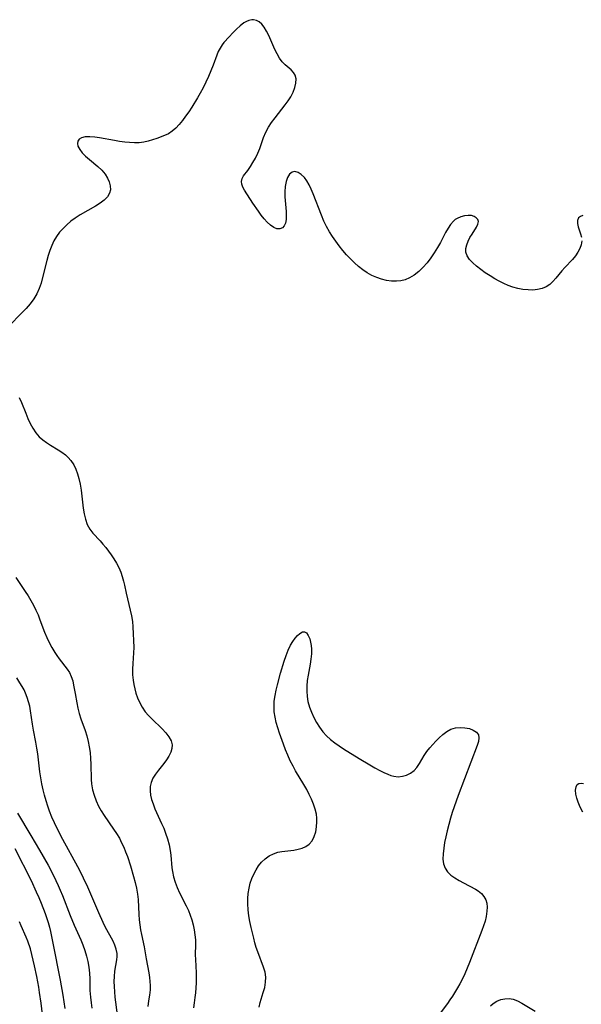
# Model space of a CAD drawing. Extents: x 1556494 to 1564696, y 2838423 to 2846625.
# Drawn here: x 1561509 to 1561686, y 2839987 to 2840296 of the extents above; entities that cross this region are included whole.
import ezdxf

# ---------------------------------------------------------------- set-up
doc = ezdxf.new("R2010")
doc.units = 0

msp = doc.modelspace()

# ---------------------------------------------------------------- linework, layer by layer
at = {"layer": 'WIL_048_Contours', "color": 0}
for points in [[(1561685.81, 2840226.85, 216), (1561685.64, 2840225.68, 216), (1561685.22, 2840224.49, 216), (1561684.6, 2840223.32, 216), (1561683.82, 2840222.17, 216), (1561682.92, 2840221.08, 216), (1561680.46, 2840218.53, 216), (1561679.51, 2840217.44, 216), (1561677.69, 2840215.18, 216), (1561676.75, 2840214.11, 216), (1561675.74, 2840213.17, 216), (1561674.62, 2840212.41, 216), (1561673.34, 2840211.88, 216), (1561671.94, 2840211.57, 216), (1561670.45, 2840211.44, 216), (1561668.91, 2840211.46, 216), (1561667.33, 2840211.62, 216), (1561665.73, 2840211.92, 216), (1561664.15, 2840212.36, 216), (1561662.71, 2840212.89, 216), (1561661.29, 2840213.52, 216), (1561659.9, 2840214.23, 216), (1561658.53, 2840214.99, 216), (1561656.98, 2840215.91, 216), (1561655.49, 2840216.88, 216), (1561654.07, 2840217.88, 216), (1561652.74, 2840218.91, 216), (1561651.56, 2840219.97, 216), (1561650.57, 2840221.06, 216), (1561649.83, 2840222.19, 216), (1561649.42, 2840223.38, 216), (1561649.4, 2840224.5, 216), (1561649.65, 2840225.64, 216), (1561650.09, 2840226.79, 216), (1561650.66, 2840227.92, 216), (1561651.32, 2840229.01, 216), (1561652.72, 2840231.19, 216), (1561653.19, 2840232.15, 216), (1561653.32, 2840233.01, 216), (1561653.11, 2840233.63, 216), (1561652.65, 2840234.15, 216), (1561651.98, 2840234.56, 216), (1561651.15, 2840234.82, 216), (1561650.1, 2840234.91, 216), (1561648.97, 2840234.79, 216), (1561647.81, 2840234.48, 216), (1561646.69, 2840233.97, 216), (1561646.05, 2840233.56, 216), (1561645.46, 2840233.07, 216), (1561644.6, 2840232.08, 216), (1561643.82, 2840230.91, 216), (1561643.01, 2840229.49, 216), (1561641.37, 2840226.42, 216), (1561640.5, 2840224.85, 216), (1561639.48, 2840223.16, 216), (1561638.36, 2840221.52, 216), (1561637.18, 2840219.99, 216), (1561635.92, 2840218.56, 216), (1561634.59, 2840217.26, 216), (1561633.17, 2840216.13, 216), (1561631.65, 2840215.22, 216), (1561630.35, 2840214.69, 216), (1561629, 2840214.35, 216), (1561627.61, 2840214.19, 216), (1561626.05, 2840214.22, 216), (1561624.49, 2840214.44, 216), (1561622.93, 2840214.83, 216), (1561621.38, 2840215.35, 216), (1561619.88, 2840216.01, 216), (1561618.42, 2840216.8, 216), (1561617.01, 2840217.76, 216), (1561615.67, 2840218.84, 216), (1561614.37, 2840220.01, 216), (1561613.12, 2840221.25, 216), (1561611.91, 2840222.55, 216), (1561610.74, 2840223.9, 216), (1561609.61, 2840225.31, 216), (1561608.52, 2840226.76, 216), (1561607.49, 2840228.25, 216), (1561606.52, 2840229.78, 216), (1561605.63, 2840231.36, 216), (1561604.77, 2840233.13, 216), (1561604, 2840234.94, 216), (1561601.39, 2840241.72, 216), (1561600.78, 2840243.16, 216), (1561600.14, 2840244.51, 216), (1561599.44, 2840245.74, 216), (1561598.66, 2840246.8, 216), (1561597.69, 2840247.73, 216), (1561596.67, 2840248.36, 216), (1561595.68, 2840248.65, 216), (1561594.77, 2840248.51, 216), (1561594.01, 2840247.88, 216), (1561593.4, 2840246.84, 216), (1561592.94, 2840245.51, 216), (1561592.64, 2840243.98, 216), (1561592.5, 2840242.32, 216), (1561592.51, 2840240.78, 216), (1561592.88, 2840236.17, 216), (1561592.94, 2840234.81, 216), (1561592.89, 2840233.56, 216), (1561592.71, 2840232.47, 216), (1561592.35, 2840231.59, 216), (1561591.77, 2840230.99, 216), (1561590.95, 2840230.69, 216), (1561590.01, 2840230.72, 216), (1561589.02, 2840231.07, 216), (1561587.96, 2840231.8, 216), (1561586.93, 2840232.8, 216), (1561586.01, 2840233.85, 216), (1561585.1, 2840235, 216), (1561584.21, 2840236.22, 216), (1561582.51, 2840238.74, 216), (1561579.87, 2840242.81, 216), (1561579.32, 2840243.76, 216), (1561578.97, 2840244.69, 216), (1561578.9, 2840245.58, 216), (1561579.09, 2840246.45, 216), (1561579.54, 2840247.3, 216), (1561580.87, 2840249.06, 216), (1561581.69, 2840250.23, 216), (1561582.49, 2840251.54, 216), (1561583.27, 2840252.94, 216), (1561583.98, 2840254.42, 216), (1561584.63, 2840255.96, 216), (1561585.84, 2840259.38, 216), (1561586.55, 2840261.06, 216), (1561587.39, 2840262.61, 216), (1561588.37, 2840264.11, 216), (1561589.44, 2840265.58, 216), (1561592.59, 2840269.61, 216), (1561593.52, 2840270.9, 216), (1561594.35, 2840272.21, 216), (1561595.09, 2840273.67, 216), (1561595.65, 2840275.11, 216), (1561595.98, 2840276.49, 216), (1561596.06, 2840277.79, 216), (1561595.81, 2840278.93, 216), (1561595.26, 2840279.83, 216), (1561594.47, 2840280.62, 216), (1561592.59, 2840282.22, 216), (1561591.66, 2840283.17, 216), (1561590.82, 2840284.32, 216), (1561590.07, 2840285.64, 216), (1561589.39, 2840287.06, 216), (1561587.48, 2840291.48, 216), (1561586.79, 2840292.86, 216), (1561586.02, 2840294.09, 216), (1561585.27, 2840294.98, 216), (1561584.47, 2840295.7, 216), (1561583.61, 2840296.19, 216), (1561582.72, 2840296.42, 216), (1561582.18, 2840296.41, 216), (1561581.24, 2840296.19, 216), (1561580.46, 2840295.85, 216), (1561579.68, 2840295.4, 216), (1561578.47, 2840294.48, 216), (1561577.29, 2840293.41, 216), (1561576.15, 2840292.25, 216), (1561575.05, 2840291.07, 216), (1561573.38, 2840289.21, 216), (1561572.8, 2840288.48, 216), (1561572.17, 2840287.49, 216), (1561571.62, 2840286.4, 216), (1561571.13, 2840285.22, 216), (1561569.96, 2840282.09, 216), (1561569.25, 2840280.36, 216), (1561568.49, 2840278.59, 216), (1561567.67, 2840276.82, 216), (1561566.81, 2840275.05, 216), (1561565.89, 2840273.29, 216), (1561565.05, 2840271.82, 216), (1561563.28, 2840268.95, 216), (1561562.33, 2840267.5, 216), (1561561.35, 2840266.1, 216), (1561560.34, 2840264.77, 216), (1561559.3, 2840263.51, 216), (1561558.23, 2840262.37, 216), (1561557.12, 2840261.37, 216), (1561555.94, 2840260.56, 216), (1561554.75, 2840259.99, 216), (1561552.25, 2840259.05, 216), (1561550.94, 2840258.6, 216), (1561549.59, 2840258.2, 216), (1561548.19, 2840257.91, 216), (1561546.74, 2840257.76, 216), (1561545.26, 2840257.73, 216), (1561543.74, 2840257.81, 216), (1561542.2, 2840257.96, 216), (1561540.59, 2840258.18, 216), (1561538.98, 2840258.45, 216), (1561534.29, 2840259.29, 216), (1561532.83, 2840259.49, 216), (1561531.21, 2840259.62, 216), (1561529.78, 2840259.57, 216), (1561528.6, 2840259.27, 216), (1561527.93, 2840258.84, 216), (1561527.5, 2840258.25, 216), (1561527.33, 2840257.55, 216), (1561527.53, 2840256.62, 216), (1561528.08, 2840255.62, 216), (1561528.89, 2840254.58, 216), (1561529.9, 2840253.54, 216), (1561531.14, 2840252.44, 216), (1561533.78, 2840250.23, 216), (1561535.02, 2840249.07, 216), (1561536.09, 2840247.84, 216), (1561536.84, 2840246.65, 216), (1561537.37, 2840245.42, 216), (1561537.67, 2840244.18, 216), (1561537.72, 2840242.97, 216), (1561537.46, 2840241.84, 216), (1561536.76, 2840240.7, 216), (1561535.73, 2840239.67, 216), (1561534.45, 2840238.71, 216), (1561533.01, 2840237.8, 216), (1561528.24, 2840235.06, 216), (1561526.66, 2840234.04, 216), (1561525.31, 2840233.05, 216), (1561524.03, 2840231.98, 216), (1561522.83, 2840230.83, 216), (1561521.74, 2840229.59, 216), (1561520.77, 2840228.27, 216), (1561519.96, 2840226.88, 216), (1561519.27, 2840225.41, 216), (1561518.68, 2840223.89, 216), (1561518.16, 2840222.32, 216), (1561517.71, 2840220.72, 216), (1561516.43, 2840215.34, 216), (1561515.94, 2840213.58, 216), (1561515.36, 2840211.88, 216), (1561514.63, 2840210.25, 216), (1561513.66, 2840208.64, 216), (1561512.52, 2840207.11, 216), (1561511.26, 2840205.65, 216), (1561509.92, 2840204.23, 216), (1561505.76, 2840200.11, 216)], [(1561686.14, 2840234.85, 216), (1561685.36, 2840234.58, 216), (1561684.79, 2840234.12, 216), (1561684.46, 2840233.34, 216), (1561684.44, 2840232.37, 216), (1561684.66, 2840231.3, 216), (1561685.39, 2840229.13, 216), (1561685.7, 2840228.01, 216)], [(1561509, 2840177.69, 216), (1561509.75, 2840176.05, 216), (1561511.11, 2840172.68, 216), (1561511.81, 2840171.05, 216), (1561512.55, 2840169.47, 216), (1561513.38, 2840167.97, 216), (1561514.31, 2840166.56, 216), (1561515.38, 2840165.29, 216), (1561516.46, 2840164.32, 216), (1561517.63, 2840163.46, 216), (1561518.87, 2840162.67, 216), (1561521.31, 2840161.21, 216), (1561522.49, 2840160.44, 216), (1561523.58, 2840159.59, 216), (1561524.45, 2840158.77, 216), (1561525.23, 2840157.87, 216), (1561526.2, 2840156.47, 216), (1561526.87, 2840155.13, 216), (1561527.41, 2840153.69, 216), (1561527.82, 2840152.18, 216), (1561528.19, 2840150.37, 216), (1561528.48, 2840148.51, 216), (1561529.2, 2840142.91, 216), (1561529.51, 2840141.11, 216), (1561529.91, 2840139.38, 216), (1561530.46, 2840137.75, 216), (1561531.2, 2840136.27, 216), (1561532.17, 2840134.98, 216), (1561534.47, 2840132.55, 216), (1561535.37, 2840131.54, 216), (1561536.25, 2840130.47, 216), (1561537.11, 2840129.36, 216), (1561537.93, 2840128.2, 216), (1561538.79, 2840126.9, 216), (1561539.59, 2840125.55, 216), (1561540.32, 2840124.17, 216), (1561540.96, 2840122.75, 216), (1561541.46, 2840121.36, 216), (1561541.87, 2840119.94, 216), (1561542.16, 2840118.66, 216), (1561542.68, 2840116.09, 216), (1561543.96, 2840110.78, 216), (1561544.34, 2840109.01, 216), (1561544.63, 2840107.24, 216), (1561544.77, 2840105.51, 216), (1561545.03, 2840099.07, 216), (1561544.98, 2840097.4, 216), (1561544.75, 2840093.98, 216), (1561544.69, 2840092.24, 216), (1561544.7, 2840090.5, 216), (1561544.85, 2840088.77, 216), (1561545.07, 2840087.4, 216), (1561545.38, 2840086.05, 216), (1561545.75, 2840084.72, 216), (1561546.23, 2840083.26, 216), (1561546.81, 2840081.85, 216), (1561547.65, 2840080.31, 216), (1561548.67, 2840078.87, 216), (1561549.67, 2840077.71, 216), (1561550.74, 2840076.6, 216), (1561554, 2840073.45, 216), (1561555.14, 2840072.23, 216), (1561556.09, 2840071, 216), (1561556.79, 2840069.74, 216), (1561557.13, 2840068.46, 216), (1561557.06, 2840067.3, 216), (1561556.7, 2840066.11, 216), (1561556.12, 2840064.93, 216), (1561555.38, 2840063.74, 216), (1561554.52, 2840062.58, 216), (1561552.83, 2840060.5, 216), (1561551.87, 2840059.26, 216), (1561551.06, 2840057.99, 216), (1561550.49, 2840056.64, 216), (1561550.24, 2840055.37, 216), (1561550.21, 2840054.04, 216), (1561550.36, 2840052.67, 216), (1561550.67, 2840051.28, 216), (1561551.11, 2840049.87, 216), (1561551.71, 2840048.35, 216), (1561553.81, 2840043.78, 216), (1561554.46, 2840042.26, 216), (1561555.07, 2840040.72, 216), (1561555.66, 2840038.9, 216), (1561556.14, 2840037.06, 216), (1561556.49, 2840035.21, 216), (1561556.68, 2840033.74, 216), (1561557.03, 2840029.76, 216), (1561557.17, 2840028.69, 216), (1561557.54, 2840026.97, 216), (1561558.05, 2840025.28, 216), (1561558.7, 2840023.6, 216), (1561559.45, 2840021.96, 216), (1561561.55, 2840017.85, 216), (1561562.21, 2840016.41, 216), (1561562.8, 2840014.95, 216), (1561563.31, 2840013.46, 216), (1561563.73, 2840011.91, 216), (1561564.05, 2840010.35, 216), (1561564.28, 2840008.78, 216), (1561564.42, 2840007.21, 216), (1561564.47, 2840005.66, 216), (1561564.39, 2840002.4, 216), (1561564.41, 2840001.01, 216), (1561564.63, 2839996.78, 216), (1561564.65, 2839995.19, 216), (1561564.63, 2839993.61, 216), (1561564.55, 2839992.05, 216), (1561564.43, 2839990.51, 216), (1561564.25, 2839989.01, 216), (1561564.01, 2839987.4, 216), (1561563.82, 2839985.83, 216)], [(1561508, 2840121.05, 218), (1561510.94, 2840116.69, 218), (1561511.87, 2840115.26, 218), (1561512.76, 2840113.81, 218), (1561513.58, 2840112.33, 218), (1561514.31, 2840110.84, 218), (1561514.97, 2840109.33, 218), (1561515.58, 2840107.79, 218), (1561517.03, 2840103.92, 218), (1561517.72, 2840102.24, 218), (1561518.48, 2840100.61, 218), (1561519.31, 2840099.03, 218), (1561520.21, 2840097.52, 218), (1561520.89, 2840096.53, 218), (1561521.63, 2840095.51, 218), (1561524.09, 2840092.28, 218), (1561524.83, 2840091.15, 218), (1561525.42, 2840089.97, 218), (1561525.86, 2840088.62, 218), (1561526.16, 2840087.2, 218), (1561526.59, 2840084.56, 218), (1561527.13, 2840081.69, 218), (1561527.49, 2840080, 218), (1561527.92, 2840078.32, 218), (1561528.42, 2840076.66, 218), (1561529.74, 2840072.93, 218), (1561530.27, 2840071.25, 218), (1561530.72, 2840069.54, 218), (1561531.09, 2840067.8, 218), (1561531.34, 2840066, 218), (1561531.5, 2840064.18, 218), (1561531.58, 2840062.35, 218), (1561531.68, 2840057.61, 218), (1561531.79, 2840056.16, 218), (1561532.09, 2840054.36, 218), (1561532.57, 2840052.59, 218), (1561533.19, 2840050.86, 218), (1561533.97, 2840049.18, 218), (1561534.8, 2840047.7, 218), (1561535.72, 2840046.26, 218), (1561538.67, 2840042, 218), (1561539.63, 2840040.55, 218), (1561540.52, 2840039.07, 218), (1561541.24, 2840037.7, 218), (1561541.9, 2840036.28, 218), (1561542.5, 2840034.84, 218), (1561543.04, 2840033.38, 218), (1561544, 2840030.43, 218), (1561544.99, 2840027.09, 218), (1561545.5, 2840025.22, 218), (1561545.93, 2840023.35, 218), (1561546.25, 2840021.47, 218), (1561546.41, 2840019.88, 218), (1561546.63, 2840015.09, 218), (1561546.75, 2840013.48, 218), (1561546.92, 2840011.89, 218), (1561547.15, 2840010.33, 218), (1561547.44, 2840008.8, 218), (1561548.33, 2840004.95, 218), (1561548.94, 2840001.22, 218), (1561549.75, 2839996.81, 218), (1561549.97, 2839995.33, 218), (1561550.11, 2839994.04, 218), (1561550.18, 2839992.75, 218), (1561550.16, 2839991.47, 218), (1561549.97, 2839989.72, 218), (1561549.7, 2839987.98, 218), (1561549.48, 2839986.22, 218)], [(1561584.46, 2839985.95, 214), (1561584.79, 2839987.46, 214), (1561585.74, 2839990.6, 214), (1561586.18, 2839992.2, 214), (1561586.48, 2839993.82, 214), (1561586.54, 2839995.43, 214), (1561586.31, 2839996.99, 214), (1561585.86, 2839998.55, 214), (1561584, 2840003.4, 214), (1561583.54, 2840004.79, 214), (1561583.13, 2840006.22, 214), (1561582.74, 2840007.68, 214), (1561581.95, 2840011.01, 214), (1561581.55, 2840012.87, 214), (1561581.21, 2840014.75, 214), (1561580.96, 2840016.62, 214), (1561580.84, 2840018.49, 214), (1561580.87, 2840020.13, 214), (1561581.02, 2840021.75, 214), (1561581.29, 2840023.35, 214), (1561581.67, 2840024.92, 214), (1561582.16, 2840026.41, 214), (1561582.76, 2840027.85, 214), (1561583.46, 2840029.21, 214), (1561584.28, 2840030.47, 214), (1561585.21, 2840031.61, 214), (1561586.34, 2840032.66, 214), (1561587.6, 2840033.54, 214), (1561588.95, 2840034.23, 214), (1561590.36, 2840034.72, 214), (1561591.6, 2840034.96, 214), (1561595.38, 2840035.35, 214), (1561596.72, 2840035.61, 214), (1561597.99, 2840035.99, 214), (1561599.15, 2840036.53, 214), (1561600.15, 2840037.25, 214), (1561601.06, 2840038.33, 214), (1561601.73, 2840039.63, 214), (1561602.2, 2840041.08, 214), (1561602.5, 2840042.65, 214), (1561602.61, 2840044.28, 214), (1561602.57, 2840045.45, 214), (1561602.43, 2840046.63, 214), (1561602.07, 2840048.21, 214), (1561601.56, 2840049.78, 214), (1561600.92, 2840051.34, 214), (1561600.19, 2840052.89, 214), (1561599.39, 2840054.42, 214), (1561598.52, 2840055.94, 214), (1561595.91, 2840060.27, 214), (1561595.09, 2840061.73, 214), (1561594.24, 2840063.43, 214), (1561593.46, 2840065.16, 214), (1561592.73, 2840066.91, 214), (1561592.05, 2840068.69, 214), (1561590.83, 2840072.14, 214), (1561590.3, 2840073.81, 214), (1561589.84, 2840075.49, 214), (1561589.46, 2840077.17, 214), (1561589.21, 2840078.85, 214), (1561589.11, 2840080.54, 214), (1561589.19, 2840082.23, 214), (1561589.43, 2840083.92, 214), (1561589.77, 2840085.63, 214), (1561590.18, 2840087.35, 214), (1561591.15, 2840090.97, 214), (1561592.27, 2840094.71, 214), (1561592.88, 2840096.52, 214), (1561593.56, 2840098.23, 214), (1561594.32, 2840099.82, 214), (1561595, 2840100.95, 214), (1561595.73, 2840101.95, 214), (1561596.47, 2840102.8, 214), (1561597.26, 2840103.51, 214), (1561598.02, 2840103.94, 214), (1561598.7, 2840104.02, 214), (1561599.35, 2840103.63, 214), (1561599.89, 2840102.84, 214), (1561600.34, 2840101.75, 214), (1561600.61, 2840100.77, 214), (1561600.82, 2840099.7, 214), (1561600.92, 2840098.55, 214), (1561600.88, 2840097.02, 214), (1561600.7, 2840095.42, 214), (1561600.42, 2840093.77, 214), (1561599.8, 2840090.38, 214), (1561599.54, 2840088.66, 214), (1561599.39, 2840086.93, 214), (1561599.38, 2840085.29, 214), (1561599.51, 2840083.66, 214), (1561599.79, 2840082.05, 214), (1561600.25, 2840080.35, 214), (1561600.86, 2840078.69, 214), (1561601.6, 2840077.07, 214), (1561602.44, 2840075.5, 214), (1561603.39, 2840074.01, 214), (1561604.44, 2840072.59, 214), (1561605.62, 2840071.28, 214), (1561606.85, 2840070.16, 214), (1561608.17, 2840069.12, 214), (1561609.56, 2840068.15, 214), (1561610.99, 2840067.22, 214), (1561615.83, 2840064.2, 214), (1561619.17, 2840062.18, 214), (1561620.8, 2840061.24, 214), (1561622.4, 2840060.39, 214), (1561623.65, 2840059.79, 214), (1561624.85, 2840059.26, 214), (1561625.81, 2840058.87, 214), (1561626.76, 2840058.59, 214), (1561628.09, 2840058.45, 214), (1561629.44, 2840058.58, 214), (1561630.76, 2840058.94, 214), (1561632.01, 2840059.53, 214), (1561633.13, 2840060.36, 214), (1561634.02, 2840061.37, 214), (1561634.81, 2840062.54, 214), (1561636.3, 2840065.1, 214), (1561637.13, 2840066.38, 214), (1561638.02, 2840067.52, 214), (1561638.98, 2840068.61, 214), (1561640, 2840069.65, 214), (1561641.03, 2840070.65, 214), (1561642.2, 2840071.71, 214), (1561643.39, 2840072.65, 214), (1561644.64, 2840073.36, 214), (1561646.08, 2840073.8, 214), (1561647.58, 2840073.94, 214), (1561649.07, 2840073.85, 214), (1561650.48, 2840073.56, 214), (1561651.72, 2840073.08, 214), (1561652.71, 2840072.43, 214), (1561653.33, 2840071.56, 214), (1561653.48, 2840070.61, 214), (1561653.33, 2840069.49, 214), (1561652.96, 2840068.26, 214), (1561650.95, 2840063.06, 214), (1561646.97, 2840052.54, 214), (1561645.71, 2840049, 214), (1561645.12, 2840047.23, 214), (1561644.58, 2840045.45, 214), (1561643.54, 2840041.43, 214), (1561643.1, 2840039.57, 214), (1561642.72, 2840037.74, 214), (1561642.42, 2840035.95, 214), (1561642.23, 2840034.22, 214), (1561642.2, 2840032.56, 214), (1561642.39, 2840031.03, 214), (1561642.88, 2840029.64, 214), (1561643.66, 2840028.52, 214), (1561644.69, 2840027.53, 214), (1561645.91, 2840026.64, 214), (1561647.24, 2840025.83, 214), (1561648.64, 2840025.08, 214), (1561652.4, 2840023.13, 214), (1561653.3, 2840022.56, 214), (1561654.26, 2840021.74, 214), (1561655.04, 2840020.81, 214), (1561655.64, 2840019.77, 214), (1561655.99, 2840018.66, 214), (1561656.1, 2840017.46, 214), (1561656.02, 2840016.19, 214), (1561655.91, 2840015.34, 214), (1561655.76, 2840014.46, 214), (1561655.41, 2840013.04, 214), (1561654.95, 2840011.57, 214), (1561654.43, 2840010.08, 214), (1561650.55, 2840000.02, 214), (1561649.82, 2839998.22, 214), (1561649.04, 2839996.45, 214), (1561648.21, 2839994.72, 214), (1561647.48, 2839993.36, 214), (1561646.71, 2839992.03, 214), (1561645.14, 2839989.49, 214), (1561644.36, 2839988.28, 214), (1561643.57, 2839987.12, 214), (1561641.36, 2839984.07, 214)], [(1561540.67, 2839978.06, 220), (1561539.25, 2839989.18, 220), (1561539.08, 2839990.85, 220), (1561538.95, 2839992.49, 220), (1561538.91, 2839994.09, 220), (1561538.95, 2839995.66, 220), (1561539.13, 2839997.26, 220), (1561539.75, 2840000.82, 220), (1561539.84, 2840001.87, 220), (1561539.82, 2840002.9, 220), (1561539.57, 2840004.18, 220), (1561539.12, 2840005.46, 220), (1561538.53, 2840006.74, 220), (1561536.11, 2840011.25, 220), (1561535.46, 2840012.61, 220), (1561534.09, 2840015.66, 220), (1561530.62, 2840023.67, 220), (1561529.27, 2840026.58, 220), (1561528.39, 2840028.34, 220), (1561527.47, 2840030.07, 220), (1561522.72, 2840038.7, 220), (1561520.95, 2840042.2, 220), (1561520.12, 2840043.98, 220), (1561519.34, 2840045.77, 220), (1561518.61, 2840047.58, 220), (1561518.02, 2840049.23, 220), (1561517.48, 2840050.9, 220), (1561516.99, 2840052.59, 220), (1561516.57, 2840054.29, 220), (1561516.16, 2840056.19, 220), (1561515.83, 2840058.11, 220), (1561515.57, 2840059.98, 220), (1561514.92, 2840065.6, 220), (1561514.65, 2840067.45, 220), (1561514.29, 2840069.34, 220), (1561513.52, 2840073.08, 220), (1561513.19, 2840074.95, 220), (1561512.61, 2840079.18, 220), (1561512.35, 2840080.6, 220), (1561512.01, 2840082, 220), (1561511.6, 2840083.36, 220), (1561511.08, 2840084.69, 220), (1561510.61, 2840085.7, 220), (1561509.98, 2840086.85, 220), (1561509.3, 2840087.99, 220), (1561508.31, 2840089.55, 220)], [(1561686.09, 2840047.25, 214), (1561685.27, 2840048.86, 214), (1561684.62, 2840050.44, 214), (1561684.25, 2840051.65, 214), (1561683.98, 2840053, 214), (1561683.88, 2840054.21, 214), (1561683.99, 2840055.22, 214), (1561684.37, 2840055.94, 214), (1561684.9, 2840056.27, 214), (1561685.58, 2840056.38, 214), (1561686.37, 2840056.31, 214)], [(1561508.56, 2840046.98, 222), (1561512.75, 2840039.98, 222), (1561515.48, 2840035.32, 222), (1561518.13, 2840030.58, 222), (1561519.81, 2840027.37, 222), (1561521.28, 2840024.28, 222), (1561521.97, 2840022.72, 222), (1561522.63, 2840021.11, 222), (1561525.11, 2840014.76, 222), (1561526.36, 2840011.79, 222), (1561528.42, 2840007.16, 222), (1561529.07, 2840005.56, 222), (1561529.68, 2840003.83, 222), (1561530.19, 2840002.07, 222), (1561530.61, 2840000.3, 222), (1561530.93, 2839998.52, 222), (1561531.13, 2839996.73, 222), (1561531.22, 2839994.92, 222), (1561531.28, 2839991.28, 222), (1561531.43, 2839989.12, 222), (1561531.62, 2839987.38, 222), (1561531.86, 2839985.64, 222)], [(1561507.72, 2840035.92, 224), (1561512.77, 2840025.76, 224), (1561514.44, 2840022.23, 224), (1561515.23, 2840020.46, 224), (1561515.98, 2840018.67, 224), (1561517.18, 2840015.47, 224), (1561518.15, 2840012.57, 224), (1561518.56, 2840011.11, 224), (1561518.89, 2840009.74, 224), (1561519.65, 2840006.1, 224), (1561521.94, 2839994.47, 224), (1561522.77, 2839989.81, 224), (1561523.43, 2839985.62, 224)], [(1561516.67, 2839981, 226), (1561515.96, 2839987.2, 226), (1561515.48, 2839990.59, 226), (1561515.21, 2839992.28, 226), (1561514.59, 2839995.65, 226), (1561513.9, 2839998.98, 226), (1561513.49, 2840000.77, 226), (1561513.05, 2840002.54, 226), (1561512.57, 2840004.28, 226), (1561511.77, 2840006.75, 226), (1561511.29, 2840007.97, 226), (1561509.68, 2840011.56, 226), (1561509.18, 2840012.78, 226)], [(1561657.11, 2839986.43, 214), (1561657.94, 2839987.17, 214), (1561659.09, 2839987.89, 214), (1561660.34, 2839988.38, 214), (1561661.65, 2839988.66, 214), (1561662.98, 2839988.71, 214), (1561664.28, 2839988.51, 214), (1561665.62, 2839988, 214), (1561666.94, 2839987.28, 214), (1561671.21, 2839984.71, 214)]]:
    msp.add_polyline3d(points, dxfattribs=at)

doc.saveas('drawing.dxf')
